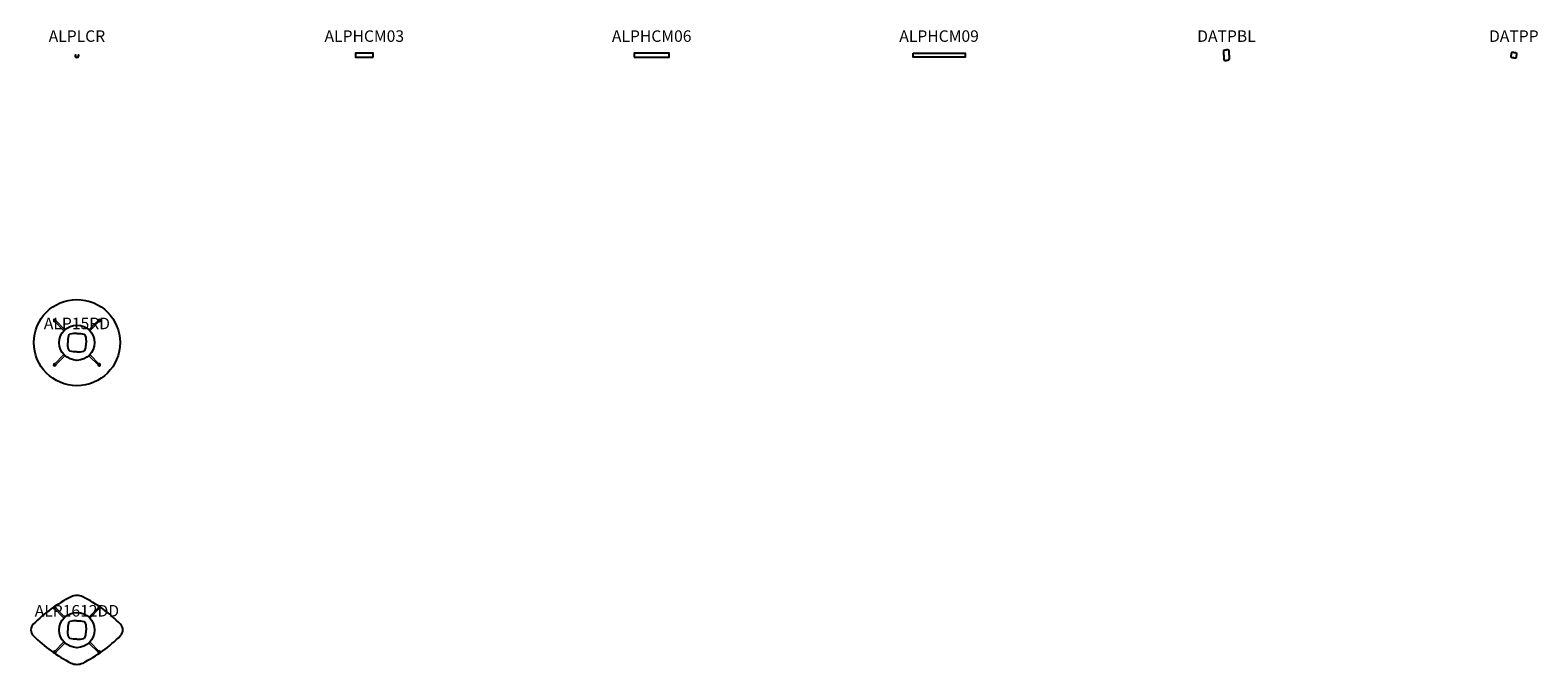
# Model space of a CAD drawing. Units: millimetres. Extents: x -1867 to 50418, y -71703 to 500.
# Drawn here: x 24186 to 50418, y -35608 to -24563 of the extents above; entities that cross this region are included whole.
import ezdxf
from ezdxf.enums import TextEntityAlignment as Align

# ---------------------------------------------------------------- set-up
doc = ezdxf.new("R2010")
doc.units = ezdxf.units.MM
doc.header["$MEASUREMENT"] = 0
for name, color, linetype in [('(Senator) Construction 2D', 7, 'Continuous'), ('(Senator) Furniture 2D', 7, 'Continuous'), ('(Senator) Furniture Text', 6, 'Continuous')]:
    doc.layers.add(name, color=color, linetype=linetype)
doc.styles.add('Senator', font='swiss.ttf', dxfattribs={"height": 200})

# ---------------------------------------------------------------- blocks, each defined once
blk = doc.blocks.new('ALPLCR 3D')
at = {"layer": '(Senator) Furniture 2D'}
blk.add_lwpolyline([(-25, -15), (-25, 8), (-27, 8), (-27, -15, 1), (27, -15), (27, 8), (25, 8), (25, -15, -1)], format="xyb", close=True, dxfattribs=at)
at = {"layer": '(Senator) Furniture Text', "style": 'Senator', "flags": 8}
blk.add_attdef('CODE(SENATOR)', text='', height=200, dxfattribs=at).set_placement((0, 333), align=Align.MIDDLE_CENTER)
blk = doc.blocks.new('DATPBL 3D')
at = {"layer": '(Senator) Furniture 2D'}
for points in [[(-46, 0), (-46, 71, -0.078274), (-46, 71, -0.300489), (-23, 94, -0.050039), (-23, 94), (0, 94)], [(46, 0), (46, 71, 0.078274), (46, 71, 0.300489), (23, 94, 0.050039), (23, 94), (0, 94)], [(-46, 0), (-46, -71, 0.078274), (-46, -71, 0.300489), (-23, -94, 0.050039), (-23, -94), (0, -94)], [(46, 0), (46, -71, -0.078274), (46, -71, -0.300489), (23, -94, -0.050039), (23, -94), (0, -94)]]:
    blk.add_lwpolyline(points, format="xyb", dxfattribs=at)
at = {"layer": '(Senator) Furniture Text', "style": 'Senator', "flags": 8}
blk.add_attdef('CODE(SENATOR)', text='', height=200, dxfattribs=at).set_placement((0, 333), align=Align.MIDDLE_CENTER)
blk = doc.blocks.new('DATPP 3D')
at = {"layer": '(Senator) Furniture 2D'}
for p, q in [((-47, 21), (-47, 0)), ((47, 21), (47, 0)), ((-47, -21), (-47, 0)), ((47, -21), (47, 0))]:
    blk.add_line(p, q, dxfattribs=at)
for points in [[(0, 48), (-20, 48, 0.435632), (-47, 20)], [(0, 48), (20, 48, -0.435632), (47, 20)], [(0, -48), (-20, -48, -0.435632), (-47, -20)], [(0, -48), (20, -48, 0.435632), (47, -20)]]:
    blk.add_lwpolyline(points, format="xyb", dxfattribs=at)
at = {"layer": '(Senator) Furniture Text', "style": 'Senator', "flags": 8}
blk.add_attdef('CODE(SENATOR)', text='', height=200, dxfattribs=at).set_placement((0, 333), align=Align.MIDDLE_CENTER)
blk = doc.blocks.new('ALPHCM03 3D')
at = {"layer": '(Senator) Furniture 2D'}
blk.add_lwpolyline([(152, -35), (152, 35), (-152, 35), (-152, -35)], close=True, dxfattribs=at)
at = {"layer": '(Senator) Furniture Text', "style": 'Senator', "flags": 8}
blk.add_attdef('CODE(SENATOR)', text='', height=200, dxfattribs=at).set_placement((0, 333), align=Align.MIDDLE_CENTER)
blk = doc.blocks.new('ALPHCM06 3D')
at = {"layer": '(Senator) Furniture 2D'}
blk.add_lwpolyline([(-302, -35), (302, -35), (302, 35), (-302, 35)], close=True, dxfattribs=at)
at = {"layer": '(Senator) Furniture Text', "style": 'Senator', "flags": 8}
blk.add_attdef('CODE(SENATOR)', text='', height=200, dxfattribs=at).set_placement((0, 333), align=Align.MIDDLE_CENTER)
blk = doc.blocks.new('ALPHCM09 3D')
at = {"layer": '(Senator) Furniture 2D'}
blk.add_lwpolyline([(-452, 35), (452, 35), (452, -35), (-452, -35)], close=True, dxfattribs=at)
at = {"layer": '(Senator) Furniture Text', "style": 'Senator', "flags": 8}
blk.add_attdef('CODE(SENATOR)', text='', height=200, dxfattribs=at).set_placement((0, 333), align=Align.MIDDLE_CENTER)
blk = doc.blocks.new('ALP15RD 2D')
at = {"layer": '(Senator) Construction 2D', "linetype": 'Continuous', "lineweight": 15}
for p, q in [((-395, 379), (-226, 206)), ((395, 379), (226, 206)), ((-395, -382), (-226, -210)), ((395, -382), (226, -210))]:
    blk.add_line(p, q, dxfattribs=at)
at = {"layer": '(Senator) Construction 2D', "linetype": 'Continuous'}
for points in [[(-381, 393, 0.078522), (-391, 401, 0.284718), (-401, 399, 0.284718), (-403, 389, 0.078522), (-395, 379)], [(381, 393, -0.078522), (391, 401, -0.284718), (401, 399, -0.284718), (403, 389, -0.078522), (395, 379)], [(-381, -397, -0.078522), (-391, -405, -0.284718), (-401, -402, -0.284718), (-403, -393, -0.078522), (-395, -382)], [(381, -397, 0.078522), (391, -405, 0.284718), (401, -402, 0.284718), (403, -393, 0.078522), (395, -382)]]:
    blk.add_lwpolyline(points, format="xyb", dxfattribs=at)
at = {"layer": '(Senator) Construction 2D', "linetype": 'Continuous', "lineweight": 15}
for points in [[(-208, 224), (-381, 393)], [(208, 224), (381, 393)], [(-208, -228), (-381, -397)], [(208, -228), (381, -397)]]:
    blk.add_lwpolyline(points, dxfattribs=at)
at = {"layer": '(Senator) Construction 2D'}
for points in [[(0, 158, 0.061753), (-121, 145, 0.2012), (-146, 119, 0.063677), (-160, -2)], [(0, 158, -0.061753), (121, 145, -0.2012), (146, 119, -0.063677), (160, -2)], [(0, -162, -0.061753), (-121, -148, -0.2012), (-146, -122, -0.063677), (-160, -2)], [(0, -162, 0.061753), (121, -148, 0.2012), (146, -122, 0.063677), (160, -2)]]:
    blk.add_lwpolyline(points, format="xyb", dxfattribs=at)
blk.add_circle((0, -2), 307, dxfattribs=at)
at = {"layer": '(Senator) Construction 2D', "linetype": 'Continuous', "lineweight": 15}
for centre, start, end in [((-385, 383), 339.4293, 290.6903), ((385, 383), 249.3097, 200.5707), ((-385, -386), 69.3097, 20.5707), ((385, -386), 159.4293, 110.6903)]:
    blk.add_arc(centre, 25, start, end, dxfattribs=at)
at = {"layer": '(Senator) Furniture 2D'}
blk.add_circle((0, 0), 750, dxfattribs=at)
at = {"layer": '(Senator) Furniture Text', "style": 'Senator', "flags": 8}
blk.add_attdef('CODE(SENATOR)', text='', height=200, dxfattribs=at).set_placement((0, 333), align=Align.MIDDLE_CENTER)
blk = doc.blocks.new('ALP1612DD 2D')
at = {"layer": '(Senator) Construction 2D', "linetype": 'Continuous', "lineweight": 15}
for p, q in [((-395, 379), (-226, 206)), ((395, 379), (226, 206)), ((-395, -382), (-226, -210)), ((395, -382), (226, -210))]:
    blk.add_line(p, q, dxfattribs=at)
at = {"layer": '(Senator) Construction 2D', "linetype": 'Continuous'}
for points in [[(-381, 393, 0.078522), (-391, 401, 0.284718), (-401, 399, 0.284718), (-403, 389, 0.078522), (-395, 379)], [(381, 393, -0.078522), (391, 401, -0.284718), (401, 399, -0.284718), (403, 389, -0.078522), (395, 379)], [(-381, -397, -0.078522), (-391, -405, -0.284718), (-401, -402, -0.284718), (-403, -393, -0.078522), (-395, -382)], [(381, -397, 0.078522), (391, -405, 0.284718), (401, -402, 0.284718), (403, -393, 0.078522), (395, -382)]]:
    blk.add_lwpolyline(points, format="xyb", dxfattribs=at)
at = {"layer": '(Senator) Construction 2D', "linetype": 'Continuous', "lineweight": 15}
for points in [[(-208, 224), (-381, 393)], [(208, 224), (381, 393)], [(-208, -228), (-381, -397)], [(208, -228), (381, -397)]]:
    blk.add_lwpolyline(points, dxfattribs=at)
at = {"layer": '(Senator) Construction 2D'}
for points in [[(0, 158, 0.061753), (-121, 145, 0.2012), (-146, 119, 0.063677), (-160, -2)], [(0, 158, -0.061753), (121, 145, -0.2012), (146, 119, -0.063677), (160, -2)], [(0, -162, -0.061753), (-121, -148, -0.2012), (-146, -122, -0.063677), (-160, -2)], [(0, -162, 0.061753), (121, -148, 0.2012), (146, -122, 0.063677), (160, -2)]]:
    blk.add_lwpolyline(points, format="xyb", dxfattribs=at)
blk.add_circle((0, -2), 307, dxfattribs=at)
at = {"layer": '(Senator) Construction 2D', "linetype": 'Continuous', "lineweight": 15}
for centre, start, end in [((-385, 383), 339.4293, 290.6903), ((385, 383), 249.3097, 200.5707), ((-385, -386), 69.3097, 20.5707), ((385, -386), 159.4293, 110.6903)]:
    blk.add_arc(centre, 25, start, end, dxfattribs=at)
at = {"layer": '(Senator) Furniture 2D'}
blk.add_lwpolyline([(-759, 100, 0.411845), (-759, -100, 0.081849), (-100, -576, 0.235609), (100, -576, 0.081849), (759, -100, 0.411845), (759, 100, 0.081849), (100, 576, 0.235609), (-100, 576, 0.081849)], format="xyb", close=True, dxfattribs=at)
at = {"layer": '(Senator) Furniture Text', "style": 'Senator', "flags": 8}
blk.add_attdef('CODE(SENATOR)', text='', height=200, dxfattribs=at).set_placement((0, 333), align=Align.MIDDLE_CENTER)

msp = doc.modelspace()

# ---------------------------------------------------------------- block references
for name, p, values in [('ALPLCR 3D', (25000, -25000), {'CODE(SENATOR)': 'ALPLCR'}), ('ALPHCM03 3D', (30000, -25000), {'CODE(SENATOR)': 'ALPHCM03'}), ('ALPHCM06 3D', (35000, -25000), {'CODE(SENATOR)': 'ALPHCM06'}), ('ALPHCM09 3D', (40000, -25000), {'CODE(SENATOR)': 'ALPHCM09'}), ('DATPBL 3D', (45000, -25000), {'CODE(SENATOR)': 'DATPBL'}), ('DATPP 3D', (50000, -25000), {'CODE(SENATOR)': 'DATPP'}), ('ALP15RD 2D', (25000, -30000), {'CODE(SENATOR)': 'ALP15RD'}), ('ALP1612DD 2D', (25000, -35000), {'CODE(SENATOR)': 'ALP1612DD'})]:
    msp.add_blockref(name, p).add_auto_attribs(values)

doc.saveas('drawing.dxf')
